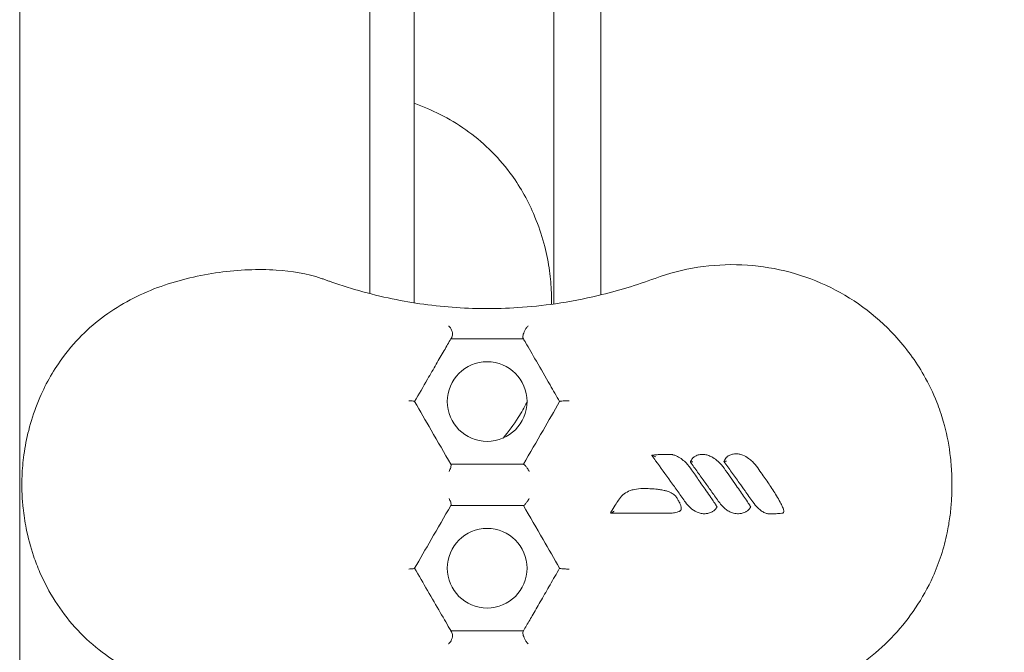
# Model space of a CAD drawing. Units: millimetres. Extents: x -9905 to 7135, y -14623 to 4442.
# Drawn here: x -1322 to -1186, y -2471 to -2383 of the extents above; entities that cross this region are included whole.
import ezdxf

# ---------------------------------------------------------------- set-up
doc = ezdxf.new("R2010")
doc.units = ezdxf.units.MM
doc.header["$PDMODE"] = 35
doc.styles.get("Standard").update_dxf_attribs({"font": 'arial.ttf'})
doc.dimstyles.new("America 1-4''", dxfattribs={"dimscale": 50, "dimtxt": 3.5, "dimasz": 4, "dimexe": 2, "dimexo": 0, "dimgap": 1, "dimtad": 0, "dimdec": 4, "dimlfac": 0.039377, "dimzin": 0, "dimdsep": 46, "dimlunit": 4, "dimtxsty": 'Standard', "dimcen": 2, "dimadec": 0, "dimazin": 0, "dimtfac": 1, "dimtdec": 4, "dimtofl": 0, "dimtmove": 0, "dimatfit": 3, "dimfxl": 2, "dimfxlon": 1, "dimtolj": 1, "dimtzin": 0, "dimarcsym": 0})

# ---------------------------------------------------------------- blocks, each defined once
blk = doc.blocks.new('*D5')
at = {"color": 0, "lineweight": -2, "transparency": 16777216}
for p, q in [((-7593.46, -14375.72), (-7593.46, -14575.72)), ((7135.3, -14375.72), (7135.3, -14575.72)), ((-7393.46, -14475.72), (-670.07, -14475.72)), ((6935.3, -14475.72), (211.91, -14475.72))]:
    blk.add_line(p, q, dxfattribs=at)
at = {"color": 0, "transparency": 16777216}
for points in [[(-7393.46, -14442.38), (-7393.46, -14509.05), (-7593.46, -14475.72)], [(6935.3, -14442.38), (6935.3, -14509.05), (7135.3, -14475.72)]]:
    blk.add_solid(points, dxfattribs=at)
at = {"layer": 'Defpoints', "color": 0, "transparency": 16777216}
for p in [(7135.3, -2316.2), (-7593.46, -8679.55), (7135.3, -14475.72)]:
    blk.add_point(p, dxfattribs=at)
at = {"color": 0, "transparency": 16777216, "insert": (-229.08, -14475.72), "char_height": 225, "attachment_point": 5}
blk.add_mtext('\\A1;48\'-4"', dxfattribs=at)
blk = doc.blocks.new('*D6')
at = {"color": 0, "lineweight": -2, "transparency": 16777216}
for p, q in [((-5759.92, -13574.89), (-5759.92, -13774.29)), ((4709.49, -13574.29), (4709.49, -13774.29)), ((-5559.92, -13674.29), (-1046.94, -13674.29)), ((4509.49, -13674.29), (-3.5, -13674.29))]:
    blk.add_line(p, q, dxfattribs=at)
at = {"color": 0, "transparency": 16777216}
for points in [[(-5559.92, -13640.95), (-5559.92, -13707.62), (-5759.92, -13674.29)], [(4509.49, -13640.95), (4509.49, -13707.62), (4709.49, -13674.29)]]:
    blk.add_solid(points, dxfattribs=at)
at = {"layer": 'Defpoints', "color": 0, "transparency": 16777216}
for p in [(4709.49, -2297.2, 0), (-5759.92, -8657.53, 398.55), (4709.49, -13674.29)]:
    blk.add_point(p, dxfattribs=at)
at = {"color": 0, "transparency": 16777216, "insert": (-525.22, -13674.29), "char_height": 225, "attachment_point": 5}
blk.add_mtext('\\A1;34\'-4{\\H1x;\\S1/4;}"', dxfattribs=at)
blk = doc.blocks.new('*D7')
at = {"color": 0, "lineweight": -2, "transparency": 16777216}
for p, q in [((-9535.27, 4441.89), (-9735.27, 4441.89)), ((-9635.27, 4241.89), (-9635.27, -3514.59)), ((-9635.27, -12460), (-9635.27, -4703.52)), ((-9535.27, -12660), (-9735.27, -12660))]:
    blk.add_line(p, q, dxfattribs=at)
at = {"color": 0, "transparency": 16777216}
for points in [[(-9668.6, 4241.89), (-9601.93, 4241.89), (-9635.27, 4441.89)], [(-9668.6, -12460), (-9601.93, -12460), (-9635.27, -12660)]]:
    blk.add_solid(points, dxfattribs=at)
at = {"layer": 'Defpoints', "color": 0, "transparency": 16777216}
for p in [(-9635.27, 4441.89), (-839.07, 4441.89), (-3677.84, -12660)]:
    blk.add_point(p, dxfattribs=at)
at = {"color": 0, "transparency": 16777216, "insert": (-9635.27, -4109.05), "char_height": 225, "attachment_point": 5, "rotation": 90}
blk.add_mtext('\\A1;56\'-1{\\H1x;\\S7/16;}"', dxfattribs=at)
blk = doc.blocks.new('*D8')
at = {"color": 0, "lineweight": -2, "transparency": 16777216}
for p, q in [((-8656.44, 2610.08), (-8856.44, 2610.08)), ((-8756.44, 2410.08), (-8756.44, -3518.48)), ((-8756.44, -10645.18), (-8756.44, -4716.62)), ((-8656.44, -10845.18), (-8856.44, -10845.18))]:
    blk.add_line(p, q, dxfattribs=at)
at = {"color": 0, "transparency": 16777216}
for points in [[(-8789.78, 2410.08), (-8723.11, 2410.08), (-8756.44, 2610.08)], [(-8789.78, -10645.18), (-8723.11, -10645.18), (-8756.44, -10845.18)]]:
    blk.add_solid(points, dxfattribs=at)
at = {"layer": 'Defpoints', "color": 0, "transparency": 16777216}
for p in [(-842.07, 2610.08, 9.45), (-8756.44, -10845.18), (-3662.34, -10845.18, 0.01)]:
    blk.add_point(p, dxfattribs=at)
at = {"color": 0, "transparency": 16777216, "insert": (-8756.44, -4117.55), "char_height": 225, "attachment_point": 5, "rotation": 90}
blk.add_mtext('\\A1;44\'-1{\\H1x;\\S13/16;}"', dxfattribs=at)

msp = doc.modelspace()

# ---------------------------------------------------------------- linework, layer by layer
at = {"color": 0, "linetype": 'Continuous', "lineweight": 0}
for p, q in [((-1321.85465, -1553.16127), (-1321.85465, -2505.43634)), ((-1267.42752, -1672.83561), (-1267.42752, -2422.57476)), ((-1248.19048, -1672.68474), (-1248.19048, -2422.72563)), ((-1273.55465, -1674.10652), (-1273.55465, -2421.30385)), ((-1241.70486, -1673.93278), (-1241.70486, -2421.47758))]:
    msp.add_line(p, q, dxfattribs=at)
for centre in [(-1257.37986, -2436.20531), (-1257.37986, -2459.20531)]:
    msp.add_circle(centre, 5.5, dxfattribs=at)
for points, knots in [([(-1267.42752, -2395.03065), (-1266.21073, -2395.47365), (-1265.01943, -2395.98457), (-1262.63484, -2397.19262), (-1261.44871, -2397.90108), (-1259.18418, -2399.49453), (-1258.10937, -2400.38367), (-1256.06386, -2402.36144), (-1255.10363, -2403.45714), (-1252.94155, -2406.35674), (-1251.85573, -2408.24281), (-1250.98691, -2410.25604)], [21.911791672, 21.911791672, 21.911791672, 21.911791672, 25.496687142, 25.496687142, 29.354132714, 29.354132714, 33.310765352, 33.310765352, 37.524542895, 37.524542895, 43.825082066, 43.825082066, 43.825082066, 43.825082066]), ([(-1250.98691, -2410.25604), (-1250.85201, -2410.56862), (-1250.72215, -2410.8839), (-1250.13917, -2412.36989), (-1249.74978, -2413.574), (-1249.15505, -2415.90856), (-1248.93387, -2417.03235), (-1248.64009, -2419.16358), (-1248.55146, -2420.1658), (-1248.49251, -2421.70406), (-1248.48606, -2422.23618), (-1248.49347, -2422.76781)], [-44.311851351, -44.311851351, -44.311851351, -44.311851351, -43.658236436, -43.658236436, -41.257066865, -41.257066865, -39.129248616, -39.129248616, -37.292414166, -37.292414166, -36.324780194, -36.324780194, -36.324780194, -36.324780194]), ([(-1234.21479, -2476.21162), (-1231.5039, -2477.2093), (-1228.66277, -2477.81949), (-1222.14094, -2478.28667), (-1218.47928, -2477.89975), (-1211.25524, -2475.79227), (-1207.77815, -2474.01078), (-1202.23327, -2469.66626), (-1200.05977, -2467.32763), (-1197.37765, -2463.32238), (-1196.57522, -2461.87923), (-1195.46674, -2459.42323), (-1195.08642, -2458.44518), (-1194.42017, -2456.4116), (-1194.14421, -2455.36671), (-1193.77631, -2453.58582), (-1193.65422, -2452.86053), (-1193.4631, -2451.42028), (-1193.3929, -2450.70602), (-1193.32433, -2449.67132), (-1193.3077, -2449.35145), (-1193.28545, -2448.76739), (-1193.27842, -2448.50295), (-1193.27177, -2448.06704), (-1193.27042, -2447.8954), (-1193.27024, -2447.55467), (-1193.27137, -2447.38548), (-1193.27724, -2446.96549), (-1193.28345, -2446.71454), (-1193.32272, -2445.61236), (-1193.3846, -2444.75949), (-1193.64777, -2442.41958), (-1193.91898, -2440.94553), (-1194.35574, -2439.30419), (-1194.40987, -2439.10916), (-1194.72277, -2438.02762), (-1195.02339, -2437.15113), (-1195.87169, -2435.01178), (-1196.46949, -2433.76724), (-1198.27068, -2430.6005), (-1199.61191, -2428.76498), (-1203.83126, -2424.18078), (-1207.0684, -2421.82358), (-1214.29897, -2418.46326), (-1218.23476, -2417.5086), (-1226.31442, -2417.15818), (-1230.38976, -2417.79127), (-1234.2148, -2419.199)], [-116.888008356, -116.888008356, -116.888008356, -116.888008356, -108.331541809, -108.331541809, -97.520402253, -97.520402253, -86.046740971, -86.046740971, -76.633689105, -76.633689105, -71.745088263, -71.745088263, -68.636892016, -68.636892016, -65.38824503, -65.38824503, -63.18129983, -63.18129983, -61.030084422, -61.030084422, -60.06942266, -60.06942266, -59.275973328, -59.275973328, -58.760986524, -58.760986524, -58.253343138, -58.253343138, -57.500381039, -57.500381039, -54.943423947, -54.943423947, -50.440987955, -50.440987955, -49.831033392, -49.831033392, -47.06062072, -47.06062072, -42.92945368, -42.92945368, -36.140203938, -36.140203938, -24.258253595, -24.258253595, -12.227577976, -12.227577976, 0, 0, 0, 0]), ([(-1280.25115, -2419.20201), (-1282.22299, -2418.52156), (-1284.31583, -2418.17781), (-1287.73083, -2417.96447), (-1289.0167, -2417.95934), (-1291.64067, -2418.07386), (-1292.97957, -2418.196), (-1295.67179, -2418.56596), (-1297.02526, -2418.81451), (-1299.71459, -2419.44981), (-1301.05033, -2419.83698), (-1303.66531, -2420.76567), (-1304.9444, -2421.30745), (-1307.41051, -2422.5568), (-1308.59664, -2423.26526), (-1310.86117, -2424.85871), (-1311.93598, -2425.74785), (-1313.98149, -2427.72562), (-1314.94172, -2428.82131), (-1317.1038, -2431.72091), (-1318.18962, -2433.60698), (-1319.05844, -2435.62021)], [0, 0, 0, 0, 6.387676628, 6.387676628, 10.144344635, 10.144344635, 13.973011627, 13.973011627, 17.814726047, 17.814726047, 21.65737855, 21.65737855, 25.496687142, 25.496687142, 29.354132714, 29.354132714, 33.310765352, 33.310765352, 37.524542895, 37.524542895, 43.825082066, 43.825082066, 43.825082066, 43.825082066]), ([(-1279.10556, -2419.60285), (-1279.18104, -2419.57598), (-1279.25668, -2419.54916), (-1279.40833, -2419.4956), (-1279.48433, -2419.46886), (-1279.6367, -2419.41542), (-1279.71306, -2419.38872), (-1279.86616, -2419.33536), (-1279.94289, -2419.30869), (-1280.09673, -2419.25535), (-1280.17384, -2419.22868), (-1280.25115, -2419.20201)], [0, 0, 0, 0, 0.296149474, 0.296149474, 0.592298948, 0.592298948, 0.888448422, 0.888448422, 1.184597896, 1.184597896, 1.48074737, 1.48074737, 1.48074737, 1.48074737]), ([(-1242.05486, -2421.55356), (-1244.0119, -2422.02589), (-1245.9873, -2422.40617), (-1249.69192, -2422.94402), (-1251.41993, -2423.12388), (-1256.18836, -2423.42985), (-1259.21621, -2423.40866), (-1265.18747, -2422.95752), (-1268.13158, -2422.52815), (-1272.58455, -2421.56651), (-1274.12867, -2421.17334), (-1276.43724, -2420.49346), (-1277.20553, -2420.25174), (-1278.3509, -2419.8676), (-1278.72827, -2419.73718), (-1279.10556, -2419.60285)], [-47.595119309, -47.595119309, -47.595119309, -47.595119309, -40.404670121, -40.404670121, -34.131550219, -34.131550219, -23.040419702, -23.040419702, -11.949295264, -11.949295264, -5.974647632, -5.974647632, -2.987323816, -2.987323816, -1.51890097, -1.51890097, -1.51890097, -1.51890097]), ([(-1262.68717, -2425.78702), (-1262.68681, -2425.78734), (-1262.68644, -2425.78765), (-1262.60173, -2425.86098), (-1262.5227, -2425.94802), (-1262.38386, -2426.14087), (-1262.32395, -2426.2456), (-1262.223, -2426.47708), (-1262.18488, -2426.60357), (-1262.14777, -2426.83987), (-1262.14507, -2426.94775), (-1262.17156, -2427.14555), (-1262.1998, -2427.23318), (-1262.24226, -2427.30672)], [-0.001626327, -0.001626327, -0.001626327, -0.001626327, 0, 0, 0.372568727, 0.372568727, 0.734955894, 0.734955894, 1.131111994, 1.131111994, 1.480565035, 1.480565035, 1.823113487, 1.823113487, 1.823113487, 1.823113487]), ([(-1251.71746, -2425.75531), (-1251.71777, -2425.75561), (-1251.71808, -2425.75591), (-1251.79978, -2425.83502), (-1251.8828, -2425.93363), (-1252.04023, -2426.15591), (-1252.11517, -2426.2784), (-1252.24255, -2426.52241), (-1252.29642, -2426.64094), (-1252.37938, -2426.86097), (-1252.41023, -2426.96037), (-1252.45153, -2427.14376), (-1252.46187, -2427.22493), (-1252.46101, -2427.36913), (-1252.44799, -2427.42705), (-1252.42424, -2427.4682)], [-2.305942718, -2.305942718, -2.305942718, -2.305942718, -2.304125289, -2.304125289, -1.825888601, -1.825888601, -1.372973888, -1.372973888, -0.986735298, -0.986735298, -0.65922232, -0.65922232, -0.342597066, -0.342597066, 0, 0, 0, 0]), ([(-1265.60078, -2433.12385), (-1265.18526, -2432.40415), (-1264.78309, -2431.70756), (-1264.01851, -2430.38327), (-1263.65593, -2429.75527), (-1262.97877, -2428.58239), (-1262.66439, -2428.03786), (-1262.37986, -2427.54506)], [0, 0, 0, 0, 2.61764519, 2.61764519, 5.23528538, 5.23528538, 7.86378178, 7.86378178, 7.86378178, 7.86378178]), ([(-1262.24226, -2427.30672), (-1262.26156, -2427.34015), (-1262.28102, -2427.37385), (-1262.32677, -2427.45309), (-1262.35318, -2427.49885), (-1262.37986, -2427.54506)], [-8.2950279306, -8.2950279306, -8.2950279306, -8.2950279306, -8.1102528847, -8.1102528847, -7.86378178, -7.86378178, -7.86378178, -7.86378178]), ([(-1262.37986, -2427.54506), (-1261.22608, -2427.54506), (-1260.05496, -2427.54506), (-1258.86427, -2427.54506), (-1258.02922, -2427.54506), (-1257.18467, -2427.54506), (-1255.4785, -2427.54506), (-1254.61691, -2427.54506), (-1253.29418, -2427.54506), (-1252.83771, -2427.54506), (-1252.37986, -2427.54506)], [20.589749515, 20.589749515, 20.589749515, 20.589749515, 24.373605996, 24.373605996, 24.373605996, 27.027316409, 27.027316409, 29.681026822, 29.681026822, 31.071277717, 31.071277717, 31.071277717, 31.071277717]), ([(-1252.37986, -2427.54506), (-1252.28242, -2427.71384), (-1252.18161, -2427.88844), (-1251.62863, -2428.84624), (-1251.12362, -2429.72093), (-1249.9864, -2431.69066), (-1249.34672, -2432.79862), (-1248.70387, -2433.91206)], [8.239895516, 8.239895516, 8.239895516, 8.239895516, 9.026208763, 9.026208763, 12.427710758, 12.427710758, 16.287855028, 16.287855028, 16.287855028, 16.287855028]), ([(-1319.05844, -2435.62021), (-1319.19334, -2435.93279), (-1319.32319, -2436.24808), (-1319.90618, -2437.73406), (-1320.29557, -2438.93818), (-1320.8903, -2441.27273), (-1321.11148, -2442.39653), (-1321.40526, -2444.52776), (-1321.49389, -2445.52997), (-1321.56295, -2447.33214), (-1321.56227, -2448.12988), (-1321.5043, -2449.57923), (-1321.45701, -2450.23183), (-1321.28916, -2451.83597), (-1321.14443, -2452.78124), (-1320.69686, -2455.0102), (-1320.35417, -2456.27778), (-1319.67347, -2458.28343), (-1319.38038, -2459.04438), (-1319.05867, -2459.78989)], [-44.311851351, -44.311851351, -44.311851351, -44.311851351, -43.658236436, -43.658236436, -41.257066865, -41.257066865, -39.129248616, -39.129248616, -37.292414166, -37.292414166, -35.843632818, -35.843632818, -34.649704672, -34.649704672, -32.885666986, -32.885666986, -30.414550368, -30.414550368, -28.855610162, -28.855610162, -28.855610162, -28.855610162]), ([(-1268.18794, -2436.08964), (-1268.18743, -2436.08966), (-1268.18691, -2436.08968), (-1268.10069, -2436.09257), (-1268.01815, -2436.09649), (-1267.8639, -2436.10627), (-1267.79207, -2436.1121), (-1267.62372, -2436.12951), (-1267.53764, -2436.14242), (-1267.42498, -2436.16976), (-1267.39243, -2436.18355), (-1267.3841, -2436.19797)], [-0.001649805, -0.001649805, -0.001649805, -0.001649805, 0, 0, 0.274251376, 0.274251376, 0.545156905, 0.545156905, 0.974350168, 0.974350168, 1.342521429, 1.342521429, 1.342521429, 1.342521429]), ([(-1262.37986, -2444.86556), (-1263.28331, -2443.30075), (-1264.18891, -2441.73221), (-1265.09625, -2440.16064), (-1265.85631, -2438.84419), (-1266.61758, -2437.52562), (-1267.37986, -2436.20531)], [27.44326968, 27.44326968, 27.44326968, 27.44326968, 32.92188652, 32.92188652, 32.92188652, 37.51115422, 37.51115422, 37.51115422, 37.51115422]), ([(-1251.88079, -2436.30632), (-1252.25261, -2437.01965), (-1252.65376, -2437.71469), (-1253.71573, -2439.38336), (-1254.41001, -2440.33468), (-1255.16627, -2441.24019)], [2.002788016, 2.002788016, 2.002788016, 2.002788016, 4.33125951, 4.33125951, 7.752965687, 7.752965687, 7.752965687, 7.752965687]), ([(-1247.37986, -2436.20531), (-1248.1427, -2437.52658), (-1248.90682, -2438.85008), (-1249.67215, -2440.17567), (-1250.57311, -2441.73618), (-1251.47573, -2443.29955), (-1252.37986, -2444.86556)], [11.588924914, 11.588924914, 11.588924914, 11.588924914, 16.237334989, 16.237334989, 16.237334989, 21.709557375, 21.709557375, 21.709557375, 21.709557375]), ([(-1246.0726, -2436.08964), (-1246.07313, -2436.08964), (-1246.07366, -2436.08963), (-1246.18572, -2436.08812), (-1246.29938, -2436.08828), (-1246.52181, -2436.09195), (-1246.63048, -2436.09541), (-1246.85964, -2436.1068), (-1246.97657, -2436.11551), (-1247.1639, -2436.13627), (-1247.23657, -2436.14763), (-1247.33861, -2436.17237), (-1247.3683, -2436.18528), (-1247.37593, -2436.19849)], [-1.770355919, -1.770355919, -1.770355919, -1.770355919, -1.768743323, -1.768743323, -1.431823533, -1.431823533, -1.100701599, -1.100701599, -0.696510211, -0.696510211, -0.340262796, -0.340262796, 0, 0, 0, 0]), ([(-1234.68457, -2443.61426), (-1234.67229, -2443.63127), (-1234.66002, -2443.64827), (-1234.64774, -2443.66528), (-1234.47896, -2443.89909), (-1234.31021, -2444.13293), (-1233.45307, -2445.3209), (-1232.76501, -2446.27539), (-1231.73276, -2447.71044), (-1231.38777, -2448.19059), (-1230.69901, -2449.15141), (-1230.35492, -2449.63207), (-1230.01337, -2450.11338)], [-8.006707289, -8.006707289, -8.006707289, -8.006707289, -7.943767826, -7.943767826, -7.943767826, -7.07851647, -7.07851647, -3.548376319, -3.548376319, -1.77418816, -1.77418816, 0, 0, 0, 0]), ([(-1232.05817, -2443.49975), (-1232.10539, -2443.49779), (-1232.1536, -2443.49595), (-1232.27243, -2443.49221), (-1232.3435, -2443.49061), (-1232.49553, -2443.48847), (-1232.5765, -2443.4881), (-1232.76255, -2443.48878), (-1232.86757, -2443.49031), (-1233.10888, -2443.49617), (-1233.2451, -2443.50119), (-1233.55803, -2443.51625), (-1233.73464, -2443.52735), (-1234.16917, -2443.56043), (-1234.42674, -2443.58507), (-1234.68329, -2443.61411)], [-2.583658142, -2.583658142, -2.583658142, -2.583658142, -2.443827265, -2.443827265, -2.235876632, -2.235876632, -1.998287412, -1.998287412, -1.689421426, -1.689421426, -1.287895645, -1.287895645, -0.765912128, -0.765912128, -0.001271537, -0.001271537, -0.001271537, -0.001271537]), ([(-1234.68329, -2443.61411), (-1234.68127, -2443.61388), (-1234.67555, -2443.61534), (-1234.6559, -2443.62173), (-1234.64042, -2443.62744), (-1234.59703, -2443.64419), (-1234.56362, -2443.65769), (-1234.47193, -2443.69597), (-1234.41058, -2443.72232), (-1234.27296, -2443.78293), (-1234.20019, -2443.81569), (-1234.12876, -2443.84845), (-1234.12829, -2443.84867), (-1234.12782, -2443.84889)], [0, 0, 0, 0, 0.0614942095, 0.0614942095, 0.1404550731, 0.1404550731, 0.2569042154, 0.2569042154, 0.4069392892, 0.4069392892, 0.56175621, 0.56175621, 0.5627877312, 0.5627877312, 0.5627877312, 0.5627877312]), ([(-1229.33766, -2445.41599), (-1229.58135, -2445.0699), (-1229.86098, -2444.74134), (-1230.37057, -2444.27909), (-1230.57859, -2444.11742), (-1231.02445, -2443.83555), (-1231.26137, -2443.71485), (-1231.51459, -2443.62481), (-1231.59592, -2443.5959), (-1231.67944, -2443.56998), (-1231.80997, -2443.5374), (-1231.85429, -2443.52759), (-1231.92372, -2443.51501), (-1231.94731, -2443.51118), (-1231.9847, -2443.50617), (-1231.99747, -2443.50462), (-1232.01796, -2443.50255), (-1232.025, -2443.5019), (-1232.04014, -2443.50072), (-1232.04786, -2443.50018), (-1232.05817, -2443.49975)], [-5.716874675, -5.716874675, -5.716874675, -5.716874675, -4.502887532, -4.502887532, -3.776568281, -3.776568281, -3.050244027, -3.050244027, -3.050244027, -2.816951085, -2.816951085, -2.700304614, -2.700304614, -2.641981378, -2.641981378, -2.61281976, -2.61281976, -2.598238951, -2.598238951, -2.583658142, -2.583658142, -2.583658142, -2.583658142]), ([(-1229.05765, -2444.04876), (-1229.07399, -2444.07435), (-1229.09037, -2444.09999), (-1229.12739, -2444.15804), (-1229.14806, -2444.1905), (-1229.19525, -2444.26536), (-1229.22185, -2444.30786), (-1229.26633, -2444.38298), (-1229.28396, -2444.41375), (-1229.31892, -2444.48054), (-1229.3359, -2444.51647), (-1229.35048, -2444.55056)], [-0.5326204776, -0.5326204776, -0.5326204776, -0.5326204776, -0.4414441785, -0.4414441785, -0.3271718149, -0.3271718149, -0.1822325138, -0.1822325138, -0.0911162569, -0.0911162569, -0.0001290924, -0.0001290924, -0.0001290924, -0.0001290924]), ([(-1227.68602, -2443.48852), (-1227.7953, -2443.49029), (-1227.90389, -2443.5003), (-1228.10269, -2443.53266), (-1228.19309, -2443.55292), (-1228.37667, -2443.60581), (-1228.46966, -2443.63902), (-1228.62257, -2443.70689), (-1228.68412, -2443.73784), (-1228.80644, -2443.81026), (-1228.86685, -2443.85052), (-1228.9294, -2443.90501), (-1228.94901, -2443.92209), (-1228.96898, -2443.94076), (-1229.00013, -2443.97386), (-1229.01071, -2443.98574), (-1229.03288, -2444.01301), (-1229.04427, -2444.02781), (-1229.05765, -2444.04876)], [-1.759559671, -1.759559671, -1.759559671, -1.759559671, -1.477280607, -1.477280607, -1.23729767, -1.23729767, -0.982660875, -0.982660875, -0.811332665, -0.811332665, -0.639999459, -0.639999459, -0.639999459, -0.586309968, -0.586309968, -0.559465223, -0.559465223, -0.532620478, -0.532620478, -0.532620478, -0.532620478]), ([(-1224.69353, -2445.41599), (-1224.93257, -2445.07678), (-1225.20361, -2444.75568), (-1225.74124, -2444.26334), (-1225.98874, -2444.0753), (-1226.25842, -2443.91832), (-1226.42691, -2443.82025), (-1226.60386, -2443.73437), (-1226.97465, -2443.595), (-1227.16803, -2443.541), (-1227.47223, -2443.49624), (-1227.57443, -2443.48682), (-1227.68602, -2443.48852)], [-3.399602824, -3.399602824, -3.399602824, -3.399602824, -2.208238895, -2.208238895, -1.345464576, -1.345464576, -1.345464576, -0.806444407, -0.806444407, -0.267429235, -0.267429235, 0, 0, 0, 0]), ([(-1224.72061, -2444.47865), (-1224.36802, -2444.96984), (-1224.01547, -2445.46116), (-1223.31062, -2446.44405), (-1222.9583, -2446.93562), (-1222.60622, -2447.42731), (-1222.34136, -2447.79719), (-1222.07664, -2448.16715), (-1221.4542, -2449.03802), (-1221.09655, -2449.539), (-1220.7403, -2450.04038)], [-6.841479991, -6.841479991, -6.841479991, -6.841479991, -5.026961486, -5.026961486, -3.212442981, -3.212442981, -3.212442981, -1.847431795, -1.847431795, 0, 0, 0, 0]), ([(-1224.42821, -2443.97623), (-1224.4295, -2443.97824), (-1224.43079, -2443.98026), (-1224.44421, -2444.00121), (-1224.45635, -2444.02018), (-1224.48271, -2444.06144), (-1224.49693, -2444.08375), (-1224.52438, -2444.12698), (-1224.5376, -2444.14789), (-1224.57085, -2444.20097), (-1224.59096, -2444.23344), (-1224.63801, -2444.3124), (-1224.66608, -2444.36173), (-1224.70216, -2444.43663), (-1224.71175, -2444.45791), (-1224.72054, -2444.47849)], [1.2293919213, 1.2293919213, 1.2293919213, 1.2293919213, 1.23655981, 1.23655981, 1.3039157929, 1.3039157929, 1.3825119412, 1.3825119412, 1.4550910356, 1.4550910356, 1.5642418074, 1.5642418074, 1.7061378109, 1.7061378109, 1.7616917252, 1.7616917252, 1.7616917252, 1.7616917252]), ([(-1224.72054, -2444.47849), (-1224.72005, -2444.47735), (-1224.71286, -2444.47549), (-1224.68543, -2444.47049), (-1224.66479, -2444.46735), (-1224.61021, -2444.46029), (-1224.57545, -2444.45641), (-1224.5116, -2444.45054), (-1224.48439, -2444.44835), (-1224.42806, -2444.44447), (-1224.3989, -2444.44277), (-1224.36948, -2444.44132), (-1224.36917, -2444.4413), (-1224.36886, -2444.44129)], [0, 0, 0, 0, 0.1029682439, 0.1029682439, 0.2126039433, 0.2126039433, 0.3375516597, 0.3375516597, 0.4226347125, 0.4226347125, 0.5096542925, 0.5096542925, 0.510571095, 0.510571095, 0.510571095, 0.510571095]), ([(-1223.05613, -2443.41688), (-1223.18025, -2443.41854), (-1223.30302, -2443.4309), (-1223.58388, -2443.48151), (-1223.74143, -2443.52664), (-1223.89466, -2443.59104), (-1223.96756, -2443.62167), (-1224.04074, -2443.65724), (-1224.15996, -2443.72756), (-1224.20642, -2443.75799), (-1224.27903, -2443.81423), (-1224.3048, -2443.83581), (-1224.35352, -2443.88246), (-1224.37591, -2443.90545), (-1224.40953, -2443.94881), (-1224.4183, -2443.96075), (-1224.42821, -2443.97623)], [0, 0, 0, 0, 0.320074722, 0.320074722, 0.745374701, 0.745374701, 0.745374701, 0.947683717, 0.947683717, 1.078527978, 1.078527978, 1.149987738, 1.149987738, 1.20937224, 1.20937224, 1.229391921, 1.229391921, 1.229391921, 1.229391921]), ([(-1220.06501, -2445.34393), (-1220.27916, -2445.03958), (-1220.51922, -2444.74984), (-1220.9571, -2444.32715), (-1221.13471, -2444.17736), (-1221.56541, -2443.87159), (-1221.82622, -2443.7241), (-1222.10659, -2443.61313), (-1222.19847, -2443.57677), (-1222.29242, -2443.54437), (-1222.54213, -2443.47229), (-1222.70038, -2443.43929), (-1222.92837, -2443.4189), (-1222.99036, -2443.41583), (-1223.05613, -2443.41688)], [-3.397667216, -3.397667216, -3.397667216, -3.397667216, -2.329451978, -2.329451978, -1.679387414, -1.679387414, -0.857647878, -0.857647878, -0.857647878, -0.588336215, -0.588336215, -0.157437555, -0.157437555, -0.000000089, -0.000000089, -0.000000089, -0.000000089]), ([(-1262.64015, -2445.84706), (-1262.6399, -2445.84659), (-1262.63965, -2445.84612), (-1262.59045, -2445.75285), (-1262.54561, -2445.66033), (-1262.46763, -2445.48286), (-1262.43436, -2445.39791), (-1262.37339, -2445.21576), (-1262.35071, -2445.12339), (-1262.33625, -2444.9831), (-1262.34128, -2444.9324), (-1262.35935, -2444.9011)], [-0.001630867, -0.001630867, -0.001630867, -0.001630867, 0, 0, 0.319495599, 0.319495599, 0.633540569, 0.633540569, 1.043059235, 1.043059235, 1.404314672, 1.404314672, 1.404314672, 1.404314672]), ([(-1252.37986, -2444.86556), (-1254.15919, -2444.86556), (-1255.92671, -2444.86556), (-1257.68215, -2444.86556), (-1259.25739, -2444.86556), (-1260.82309, -2444.86556), (-1262.37986, -2444.86556)], [58.593610485, 58.593610485, 58.593610485, 58.593610485, 64.074061038, 64.074061038, 64.074061038, 68.991935371, 68.991935371, 68.991935371, 68.991935371]), ([(-1252.35601, -2444.86556), (-1252.32934, -2444.86556), (-1252.29232, -2444.88511), (-1252.19858, -2444.9623), (-1252.14201, -2445.02142), (-1252.01092, -2445.17877), (-1251.93621, -2445.27994), (-1251.81374, -2445.46103), (-1251.76621, -2445.53507), (-1251.67269, -2445.68789), (-1251.62675, -2445.76667), (-1251.58259, -2445.84612), (-1251.58233, -2445.84659), (-1251.58206, -2445.84706)], [0, 0, 0, 0, 0.34259893, 0.34259893, 0.709735125, 0.709735125, 1.130166387, 1.130166387, 1.397655021, 1.397655021, 1.668641853, 1.668641853, 1.670267232, 1.670267232, 1.670267232, 1.670267232]), ([(-1229.35054, -2444.55071), (-1229.01761, -2445.01435), (-1228.68474, -2445.4781), (-1228.01922, -2446.40583), (-1227.68658, -2446.8698), (-1227.35414, -2447.3339), (-1227.02845, -2447.78857), (-1226.70296, -2448.24336), (-1226.041, -2449.16975), (-1225.70446, -2449.64136), (-1225.36924, -2450.11338)], [-6.842727223, -6.842727223, -6.842727223, -6.842727223, -5.129833072, -5.129833072, -3.41693892, -3.41693892, -3.41693892, -1.738834664, -1.738834664, 0, 0, 0, 0]), ([(-1229.35048, -2444.55056), (-1229.35, -2444.54946), (-1229.34283, -2444.54762), (-1229.31543, -2444.5427), (-1229.29482, -2444.5396), (-1229.24031, -2444.53263), (-1229.2056, -2444.5288), (-1229.14163, -2444.52301), (-1229.11424, -2444.52086), (-1229.05752, -2444.51703), (-1229.02816, -2444.51537), (-1228.99854, -2444.51395), (-1228.99823, -2444.51394), (-1228.99793, -2444.51392)], [0, 0, 0, 0, 0.1029434568, 0.1029434568, 0.2124759162, 0.2124759162, 0.3372731625, 0.3372731625, 0.4229038903, 0.4229038903, 0.5105000034, 0.5105000034, 0.5114170962, 0.5114170962, 0.5114170962, 0.5114170962]), ([(-1225.76221, -2450.58883), (-1225.76672, -2450.58139), (-1225.77122, -2450.574), (-1225.80361, -2450.52115), (-1225.83137, -2450.47721), (-1225.93805, -2450.31035), (-1226.01746, -2450.19033), (-1226.23364, -2449.86642), (-1226.37114, -2449.66421), (-1226.72805, -2449.14269), (-1226.9483, -2448.82446), (-1227.16919, -2448.50674), (-1227.52867, -2447.98969), (-1227.88985, -2447.4742), (-1228.61333, -2446.44441), (-1228.97594, -2445.93012), (-1229.33766, -2445.41599)], [-6.268900652, -6.268900652, -6.268900652, -6.268900652, -6.244486063, -6.244486063, -6.093046699, -6.093046699, -5.664724143, -5.664724143, -4.93352286, -4.93352286, -3.773994026, -3.773994026, -3.773994026, -1.886997013, -1.886997013, 0, 0, 0, 0]), ([(-1221.11911, -2450.58905), (-1221.1214, -2450.58527), (-1221.1237, -2450.58149), (-1221.15167, -2450.53557), (-1221.17719, -2450.49496), (-1221.25402, -2450.37417), (-1221.30545, -2450.29538), (-1221.52532, -2449.96185), (-1221.69567, -2449.71129), (-1222.24932, -2448.90189), (-1222.6358, -2448.347), (-1223.57844, -2446.99885), (-1224.13666, -2446.20721), (-1224.69353, -2445.41599)], [-6.268553227, -6.268553227, -6.268553227, -6.268553227, -6.256120172, -6.256120172, -6.116780528, -6.116780528, -5.83810124, -5.83810124, -4.931274639, -4.931274639, -2.904108901, -2.904108901, 0, 0, 0, 0]), ([(-1216.46902, -2451.28812), (-1216.47512, -2451.24158), (-1216.48344, -2451.20247), (-1216.50174, -2451.12673), (-1216.51189, -2451.09083), (-1216.55218, -2450.95977), (-1216.58595, -2450.87099), (-1216.69267, -2450.61135), (-1216.7711, -2450.44867), (-1216.85305, -2450.28811), (-1217.00417, -2449.99203), (-1217.16714, -2449.70626), (-1217.50067, -2449.14506), (-1217.67216, -2448.86943), (-1218.0196, -2448.32515), (-1218.19521, -2448.05709), (-1218.71932, -2447.27061), (-1219.07349, -2446.75645), (-1219.64172, -2445.94391), (-1219.85413, -2445.64343), (-1220.06501, -2445.34393)], [-6.835293864, -6.835293864, -6.835293864, -6.835293864, -6.741481993, -6.741481993, -6.64630306, -6.64630306, -6.383858127, -6.383858127, -5.858968261, -5.858968261, -5.858968261, -4.891020125, -4.891020125, -3.923071989, -3.923071989, -2.967846202, -2.967846202, -1.101093849, -1.101093849, -0.000000005, -0.000000005, -0.000000005, -0.000000005]), ([(-1235.8813, -2448.20973), (-1236.28319, -2448.20973), (-1236.68753, -2448.24378), (-1237.28042, -2448.37531), (-1237.46796, -2448.42938), (-1237.94152, -2448.60631), (-1238.21995, -2448.75023), (-1238.73124, -2449.1275), (-1238.95935, -2449.35961), (-1239.13877, -2449.62426)], [-5.543172719, -5.543172719, -5.543172719, -5.543172719, -4.390744825, -4.390744825, -3.853966495, -3.853966495, -3.002058042, -3.002058042, -2.15015456, -2.15015456, -2.15015456, -2.15015456]), ([(-1232.47704, -2451.6264), (-1232.26844, -2451.6264), (-1232.0559, -2451.61896), (-1231.62804, -2451.57758), (-1231.41312, -2451.54547), (-1231.10332, -2451.45569), (-1231.01152, -2451.42383), (-1230.89914, -2451.37217), (-1230.8778, -2451.3619), (-1230.83121, -2451.33697), (-1230.80636, -2451.32298), (-1230.75817, -2451.2887), (-1230.73893, -2451.27448), (-1230.70146, -2451.23705), (-1230.68724, -2451.22171), (-1230.65601, -2451.17797), (-1230.64072, -2451.14976), (-1230.61368, -2451.08436), (-1230.60898, -2451.05645), (-1230.60128, -2451.00748), (-1230.59982, -2450.98711), (-1230.59775, -2450.93219), (-1230.59952, -2450.90209), (-1230.60485, -2450.84583), (-1230.60864, -2450.82), (-1230.62177, -2450.74589), (-1230.6329, -2450.70091), (-1230.65652, -2450.61747), (-1230.66891, -2450.57909), (-1230.70035, -2450.48887), (-1230.72002, -2450.43819), (-1230.76711, -2450.32428), (-1230.79511, -2450.26189), (-1230.86164, -2450.12096), (-1230.90083, -2450.04319), (-1230.98625, -2449.88044), (-1231.03277, -2449.79579), (-1231.14528, -2449.5972), (-1231.22113, -2449.47023), (-1231.38127, -2449.26819), (-1231.45529, -2449.18954), (-1231.61003, -2449.05156), (-1231.6898, -2448.9913), (-1231.9123, -2448.84476), (-1232.05736, -2448.77123), (-1232.31816, -2448.65996), (-1232.43404, -2448.61794), (-1232.69298, -2448.53528), (-1232.83636, -2448.49709), (-1233.18971, -2448.41561), (-1233.39858, -2448.37832), (-1233.77691, -2448.32309), (-1233.94674, -2448.30292), (-1234.38804, -2448.25945), (-1234.6593, -2448.24151), (-1235.24798, -2448.21547), (-1235.56489, -2448.20973), (-1235.8813, -2448.20973)], [-13.352768423, -13.352768423, -13.352768423, -13.352768423, -12.749184758, -12.749184758, -12.145601094, -12.145601094, -11.899868979, -11.899868979, -11.845391085, -11.845391085, -11.79091319, -11.79091319, -11.759751493, -11.759751493, -11.744893085, -11.744893085, -11.730034676, -11.730034676, -11.702031335, -11.702031335, -11.674027994, -11.674027994, -11.618856264, -11.618856264, -11.563684535, -11.563684535, -11.453341077, -11.453341077, -11.349191808, -11.349191808, -11.202188875, -11.202188875, -11.011085062, -11.011085062, -10.762650105, -10.762650105, -10.483536213, -10.483536213, -10.098762378, -10.098762378, -9.830835024, -9.830835024, -9.578869286, -9.578869286, -9.145074256, -9.145074256, -8.803649564, -8.803649564, -8.385609386, -8.385609386, -7.773623982, -7.773623982, -7.27640509, -7.27640509, -6.480839464, -6.480839464, -5.543172719, -5.543172719, -5.543172719, -5.543172719]), ([(-1262.64015, -2449.56356), (-1262.6399, -2449.56404), (-1262.63965, -2449.56451), (-1262.59045, -2449.65778), (-1262.54561, -2449.7503), (-1262.46763, -2449.92777), (-1262.43436, -2450.01271), (-1262.37339, -2450.19486), (-1262.35072, -2450.28723), (-1262.33625, -2450.42752), (-1262.34128, -2450.47822), (-1262.35935, -2450.50952)], [-1.400341893, -1.400341893, -1.400341893, -1.400341893, -1.398717522, -1.398717522, -1.080496552, -1.080496552, -0.76770442, -0.76770442, -0.359816541, -0.359816541, 0, 0, 0, 0]), ([(-1251.58206, -2449.56356), (-1251.58233, -2449.56404), (-1251.58259, -2449.56451), (-1251.62675, -2449.64396), (-1251.67269, -2449.72274), (-1251.76621, -2449.87555), (-1251.81374, -2449.94959), (-1251.93621, -2450.13069), (-1252.01092, -2450.23185), (-1252.14201, -2450.3892), (-1252.19858, -2450.44832), (-1252.29232, -2450.52551), (-1252.32934, -2450.54506), (-1252.35601, -2450.54506)], [-0.001632662, -0.001632662, -0.001632662, -0.001632662, 0, 0, 0.272196815, 0.272196815, 0.54087992, 0.54087992, 0.963196314, 0.963196314, 1.331978515, 1.331978515, 1.676112928, 1.676112928, 1.676112928, 1.676112928]), ([(-1239.13877, -2449.62426), (-1239.29216, -2449.85051), (-1239.44647, -2450.07765), (-1239.78455, -2450.59112), (-1239.96758, -2450.88053), (-1240.19166, -2451.27831), (-1240.24511, -2451.3769), (-1240.2968, -2451.47655), (-1240.32257, -2451.52624), (-1240.34791, -2451.5762), (-1240.37279, -2451.6264)], [-2.15015456, -2.15015456, -2.15015456, -2.15015456, -1.329764084, -1.329764084, -0.325894146, -0.325894146, 0, 0, 0, 0.162495747, 0.162495747, 0.162495747, 0.162495747]), ([(-1267.37986, -2459.20531), (-1266.61758, -2457.885), (-1265.85631, -2456.56643), (-1265.09625, -2455.24998), (-1264.18891, -2453.67841), (-1263.28331, -2452.10987), (-1262.37986, -2450.54506)], [11.388861552, 11.388861552, 11.388861552, 11.388861552, 15.978132562, 15.978132562, 15.978132562, 21.45673954, 21.45673954, 21.45673954, 21.45673954]), ([(-1262.37986, -2450.54506), (-1260.82309, -2450.54506), (-1259.25739, -2450.54506), (-1257.68215, -2450.54506), (-1255.92671, -2450.54506), (-1254.15919, -2450.54506), (-1252.37986, -2450.54506)], [62.208808301, 62.208808301, 62.208808301, 62.208808301, 67.126684362, 67.126684362, 67.126684362, 72.607133106, 72.607133106, 72.607133106, 72.607133106]), ([(-1252.37986, -2450.54506), (-1251.47573, -2452.11107), (-1250.57312, -2453.67444), (-1249.67215, -2455.23495), (-1248.90683, -2456.56053), (-1248.1427, -2457.88404), (-1247.37986, -2459.20531)], [26.835297444, 26.835297444, 26.835297444, 26.835297444, 32.307517203, 32.307517203, 32.307517203, 36.955938074, 36.955938074, 36.955938074, 36.955938074]), ([(-1230.01337, -2450.11338), (-1229.82211, -2450.3829), (-1229.60468, -2450.63816), (-1229.08089, -2451.11179), (-1228.76759, -2451.32404), (-1228.23452, -2451.54885), (-1228.04028, -2451.60826), (-1227.67199, -2451.67577), (-1227.4999, -2451.69072), (-1227.21977, -2451.68351), (-1227.11377, -2451.67406), (-1226.95735, -2451.64508), (-1226.90992, -2451.63452), (-1226.85885, -2451.61949)], [-3.345743057, -3.345743057, -3.345743057, -3.345743057, -2.408425094, -2.408425094, -1.390327305, -1.390327305, -0.850225713, -0.850225713, -0.394182533, -0.394182533, -0.118701178, -0.118701178, -0.000000003, -0.000000003, -0.000000003, -0.000000003]), ([(-1226.85885, -2451.61949), (-1226.75099, -2451.58781), (-1226.64302, -2451.55277), (-1226.47623, -2451.48591), (-1226.41993, -2451.46119), (-1226.30651, -2451.40399), (-1226.24922, -2451.37132), (-1226.13738, -2451.29599), (-1226.08329, -2451.2532), (-1225.98387, -2451.16334), (-1225.93809, -2451.11616), (-1225.85356, -2451.02083), (-1225.81478, -2450.9729), (-1225.77763, -2450.92268)], [-1.270689133, -1.270689133, -1.270689133, -1.270689133, -0.95301685, -0.95301685, -0.794180708, -0.794180708, -0.635344566, -0.635344566, -0.475890907, -0.475890907, -0.310313712, -0.310313712, -0.150088231, -0.150088231, -0.150088231, -0.150088231]), ([(-1225.77763, -2450.92268), (-1225.75626, -2450.8938), (-1225.7336, -2450.86135), (-1225.71528, -2450.83331), (-1225.69651, -2450.80458), (-1225.68239, -2450.78081), (-1225.6736, -2450.76499), (-1225.66905, -2450.75679), (-1225.68707, -2450.71995), (-1225.70767, -2450.68244), (-1225.72878, -2450.644), (-1225.75208, -2450.60556), (-1225.76221, -2450.58883)], [-1, -1, -1, -1, -0.677481117, -0.677481117, -0.677481117, -0.34698607, -0.34698607, -0.34698607, -0.175612146, -0.175612146, -0.175612146, 0, 0, 0, 0]), ([(-1225.36924, -2450.11338), (-1225.28651, -2450.22996), (-1225.19892, -2450.34375), (-1224.93725, -2450.6531), (-1224.75076, -2450.84022), (-1224.38731, -2451.13255), (-1224.21927, -2451.24644), (-1223.88696, -2451.42656), (-1223.72573, -2451.49719), (-1223.44458, -2451.58983), (-1223.32795, -2451.62018), (-1223.0934, -2451.66435), (-1222.97559, -2451.67856), (-1222.74787, -2451.68942), (-1222.63831, -2451.6876), (-1222.47674, -2451.67212), (-1222.42593, -2451.66545), (-1222.32269, -2451.64719), (-1222.27083, -2451.63599), (-1222.21473, -2451.61949)], [-3.345845102, -3.345845102, -3.345845102, -3.345845102, -2.940413859, -2.940413859, -2.207744321, -2.207744321, -1.655610986, -1.655610986, -1.183087431, -1.183087431, -0.861819588, -0.861819588, -0.548182434, -0.548182434, -0.261094243, -0.261094243, -0.130547122, -0.130547122, 0, 0, 0, 0]), ([(-1222.21473, -2451.61949), (-1222.10698, -2451.58784), (-1221.99914, -2451.55284), (-1221.8325, -2451.48601), (-1221.77626, -2451.4613), (-1221.66294, -2451.40411), (-1221.60569, -2451.37143), (-1221.4939, -2451.29606), (-1221.43982, -2451.25322), (-1221.3408, -2451.1636), (-1221.29531, -2451.11672), (-1221.21081, -2451.02145), (-1221.17183, -2450.97327), (-1221.13448, -2450.92274)], [-1.269085068, -1.269085068, -1.269085068, -1.269085068, -0.951813801, -0.951813801, -0.793178168, -0.793178168, -0.634542534, -0.634542534, -0.475098072, -0.475098072, -0.310545012, -0.310545012, -0.149506639, -0.149506639, -0.149506639, -0.149506639]), ([(-1221.13448, -2450.92274), (-1221.11313, -2450.89385), (-1221.09049, -2450.86139), (-1221.0722, -2450.83334), (-1221.05345, -2450.8046), (-1221.03937, -2450.78081), (-1221.03063, -2450.76499), (-1221.0261, -2450.7568), (-1221.0441, -2450.72), (-1221.06466, -2450.68254), (-1221.08574, -2450.64416), (-1221.109, -2450.60576), (-1221.11911, -2450.58905)], [-1, -1, -1, -1, -0.677380983, -0.677380983, -0.677380983, -0.346783327, -0.346783327, -0.346783327, -0.175509536, -0.175509536, -0.175509536, 0, 0, 0, 0]), ([(-1220.7403, -2450.04038), (-1220.51914, -2450.35183), (-1220.27685, -2450.65345), (-1219.86047, -2451.05417), (-1219.71956, -2451.17466), (-1219.41151, -2451.3926), (-1219.24377, -2451.49021), (-1218.93237, -2451.61785), (-1218.79615, -2451.65878), (-1218.48289, -2451.71697), (-1218.30459, -2451.7231), (-1218.12073, -2451.71983), (-1218.09646, -2451.71925), (-1218.02465, -2451.71747), (-1217.9756, -2451.71618), (-1217.85205, -2451.7118), (-1217.77767, -2451.70806), (-1217.63417, -2451.69931), (-1217.5646, -2451.69443), (-1217.38282, -2451.68088), (-1217.27108, -2451.67176), (-1217.01936, -2451.65058), (-1216.87956, -2451.63833), (-1216.73989, -2451.6259)], [-4.427284485, -4.427284485, -4.427284485, -4.427284485, -3.320463419, -3.320463419, -2.809120512, -2.809120512, -2.297777605, -2.297777605, -1.937659197, -1.937659197, -1.483602135, -1.483602135, -1.412963982, -1.412963982, -1.269276956, -1.269276956, -1.054951778, -1.054951778, -0.849372364, -0.849372364, -0.515166416, -0.515166416, -0.09515871, -0.09515871, -0.09515871, -0.09515871]), ([(-1216.73989, -2451.6259), (-1216.71299, -2451.62351), (-1216.68089, -2451.62064), (-1216.64496, -2451.61742), (-1216.60691, -2451.61401), (-1216.57244, -2451.60332), (-1216.54504, -2451.58457), (-1216.51695, -2451.56535), (-1216.49628, -2451.53766), (-1216.48308, -2451.50452), (-1216.45636, -2451.43742), (-1216.46131, -2451.34697), (-1216.46902, -2451.28812)], [-1, -1, -1, -1, -0.812812834, -0.812812834, -0.812812834, -0.614543314, -0.614543314, -0.614543314, -0.411370421, -0.411370421, -0.411370421, 0, 0, 0, 0]), ([(-1240.37004, -2451.6264), (-1240.36699, -2451.6264), (-1240.3604, -2451.62412), (-1240.33915, -2451.61482), (-1240.32315, -2451.60683), (-1240.27938, -2451.58391), (-1240.24657, -2451.5659), (-1240.15583, -2451.5148), (-1240.09923, -2451.48215), (-1239.98094, -2451.41342), (-1239.91593, -2451.37532), (-1239.85207, -2451.33777), (-1239.85163, -2451.33751), (-1239.85119, -2451.33725)], [0, 0, 0, 0, 0.0642069085, 0.0642069085, 0.145912335, 0.145912335, 0.2638681713, 0.2638681713, 0.4182156032, 0.4182156032, 0.592644625, 0.592644625, 0.5938513079, 0.5938513079, 0.5938513079, 0.5938513079]), ([(-1240.37004, -2451.6264), (-1239.86121, -2451.6264), (-1239.35203, -2451.6264), (-1237.53854, -2451.6264), (-1236.23289, -2451.6264), (-1234.11033, -2451.6264), (-1233.29373, -2451.6264), (-1232.47704, -2451.6264)], [-7.903431285, -7.903431285, -7.903431285, -7.903431285, -6.371679677, -6.371679677, -2.45064603, -2.45064603, 0, 0, 0, 0]), ([(-1268.18794, -2459.32098), (-1268.18743, -2459.32097), (-1268.18691, -2459.32095), (-1268.10069, -2459.31806), (-1268.01815, -2459.31414), (-1267.8639, -2459.30436), (-1267.79207, -2459.29853), (-1267.62372, -2459.28112), (-1267.53764, -2459.2682), (-1267.42498, -2459.24086), (-1267.39243, -2459.22707), (-1267.3841, -2459.21265)], [-1.338388158, -1.338388158, -1.338388158, -1.338388158, -1.336745447, -1.336745447, -1.063675499, -1.063675499, -0.793936928, -0.793936928, -0.366588599, -0.366588599, 0, 0, 0, 0]), ([(-1246.0726, -2459.32098), (-1246.07313, -2459.32099), (-1246.07366, -2459.321), (-1246.19027, -2459.32257), (-1246.30868, -2459.32234), (-1246.53975, -2459.31823), (-1246.65232, -2459.31442), (-1246.88225, -2459.30228), (-1246.99644, -2459.29335), (-1247.17505, -2459.27267), (-1247.24293, -2459.26169), (-1247.33989, -2459.2377), (-1247.36847, -2459.22505), (-1247.37593, -2459.21213)], [-0.00161997, -0.00161997, -0.00161997, -0.00161997, 0, 0, 0.352294328, 0.352294328, 0.69805303, 0.69805303, 1.100406775, 1.100406775, 1.442327552, 1.442327552, 1.776644509, 1.776644509, 1.776644509, 1.776644509]), ([(-1319.05867, -2459.78989), (-1318.46142, -2461.17389), (-1317.76148, -2462.49766), (-1316.15217, -2465.02637), (-1315.24049, -2466.22986), (-1313.21418, -2468.48267), (-1312.0967, -2469.53336), (-1309.76949, -2471.36543), (-1308.57562, -2472.16121), (-1306.11148, -2473.54825), (-1304.84604, -2474.14605), (-1302.25727, -2475.17463), (-1300.93496, -2475.60723), (-1298.26112, -2476.32858), (-1296.90972, -2476.61769), (-1294.20914, -2477.06682), (-1292.8599, -2477.22718), (-1290.18813, -2477.42116), (-1288.86533, -2477.45523), (-1286.29384, -2477.37998), (-1285.04359, -2477.27432), (-1282.5989, -2476.88747), (-1281.40382, -2476.60637), (-1280.25114, -2476.20861)], [0, 0, 0, 0, 4.33125951, 4.33125951, 8.713819882, 8.713819882, 13.096380254, 13.096380254, 17.121009978, 17.121009978, 20.99746862, 20.99746862, 24.83780452, 24.83780452, 28.679422956, 28.679422956, 32.522235682, 32.522235682, 36.357535258, 36.357535258, 40.091569488, 40.091569488, 43.825603719, 43.825603719, 43.825603719, 43.825603719]), ([(-1248.70392, -2461.49863), (-1249.10774, -2462.19808), (-1249.50998, -2462.89478), (-1250.29699, -2464.25793), (-1250.6816, -2464.92409), (-1251.36404, -2466.10611), (-1251.66659, -2466.63013), (-1252.09864, -2467.37848), (-1252.2426, -2467.62782), (-1252.37986, -2467.86556)], [0, 0, 0, 0, 2.424863553, 2.424863553, 4.849722106, 4.849722106, 6.940227994, 6.940227994, 8.047876792, 8.047876792, 8.047876792, 8.047876792]), ([(-1262.37986, -2467.86556), (-1262.38967, -2467.84858), (-1262.39952, -2467.83153), (-1262.83359, -2467.07969), (-1263.32286, -2466.23225), (-1264.39804, -2464.36998), (-1264.98448, -2463.35425), (-1265.60074, -2462.28684)], [9.130540119, 9.130540119, 9.130540119, 9.130540119, 9.221147807, 9.221147807, 13.111925484, 13.111925484, 16.994237954, 16.994237954, 16.994237954, 16.994237954]), ([(-1262.68718, -2469.6236), (-1262.68681, -2469.62329), (-1262.68644, -2469.62297), (-1262.60173, -2469.54964), (-1262.5227, -2469.4626), (-1262.38386, -2469.26975), (-1262.32395, -2469.16502), (-1262.223, -2468.93354), (-1262.18488, -2468.80706), (-1262.14777, -2468.57076), (-1262.14507, -2468.46287), (-1262.17156, -2468.26508), (-1262.1998, -2468.17744), (-1262.24226, -2468.1039)], [-1.818170008, -1.818170008, -1.818170008, -1.818170008, -1.816549536, -1.816549536, -1.445322082, -1.445322082, -1.08423954, -1.08423954, -0.689509966, -0.689509966, -0.341315118, -0.341315118, 0, 0, 0, 0]), ([(-1252.37986, -2467.86556), (-1252.8396, -2467.86556), (-1253.29795, -2467.86556), (-1254.6225, -2467.86556), (-1255.48405, -2467.86556), (-1257.19013, -2467.86556), (-1258.03463, -2467.86556), (-1258.86963, -2467.86556), (-1260.05847, -2467.86556), (-1261.22781, -2467.86556), (-1262.37986, -2467.86556)], [21.79536729, 21.79536729, 21.79536729, 21.79536729, 23.191357766, 23.191357766, 25.845037231, 25.845037231, 28.498716696, 28.498716696, 28.498716696, 32.276894052, 32.276894052, 32.276894052, 32.276894052]), ([(-1252.42424, -2467.94242), (-1252.44799, -2467.98357), (-1252.46101, -2468.04149), (-1252.46187, -2468.18569), (-1252.45153, -2468.26687), (-1252.41023, -2468.45025), (-1252.37938, -2468.54965), (-1252.29642, -2468.76968), (-1252.24255, -2468.88822), (-1252.11517, -2469.13222), (-1252.04023, -2469.25472), (-1251.8828, -2469.47699), (-1251.79978, -2469.5756), (-1251.71808, -2469.65471), (-1251.71777, -2469.65501), (-1251.71746, -2469.65531)], [-2.318507158, -2.318507158, -2.318507158, -2.318507158, -1.973771706, -1.973771706, -1.655170189, -1.655170189, -1.325613009, -1.325613009, -0.936963687, -0.936963687, -0.481221884, -0.481221884, 0, 0, 0.001828772, 0.001828772, 0.001828772, 0.001828772])]:
    msp.add_open_spline(points, degree=3, knots=knots, dxfattribs=at)
for points in [[(-1234.2148, -2419.199), (-1236.78743, -2420.1458), (-1239.3848, -2420.92909), (-1242.05486, -2421.56144)], [(-1242.05486, -2421.56144), (-1242.05486, -2421.55619), (-1242.05486, -2421.55356), (-1242.05486, -2421.55356)], [(-1252.42424, -2427.4682), (-1252.40952, -2427.49369), (-1252.39473, -2427.51931), (-1252.37986, -2427.54506)], [(-1267.37986, -2436.20531), (-1266.78496, -2435.17491), (-1266.19192, -2434.14773), (-1265.60078, -2433.12385)], [(-1248.70387, -2433.91206), (-1248.26264, -2434.6763), (-1247.82129, -2435.44074), (-1247.37986, -2436.20531)], [(-1267.3841, -2436.19797), (-1267.38269, -2436.20042), (-1267.38128, -2436.20286), (-1267.37986, -2436.20531)], [(-1247.37593, -2436.19849), (-1247.37724, -2436.20076), (-1247.37855, -2436.20304), (-1247.37986, -2436.20531)], [(-1234.68329, -2443.61411), (-1234.68414, -2443.61421), (-1234.68457, -2443.61426), (-1234.68457, -2443.61426)], [(-1224.72054, -2444.47849), (-1224.72059, -2444.4786), (-1224.72061, -2444.47865), (-1224.72061, -2444.47865)], [(-1262.35935, -2444.9011), (-1262.36619, -2444.88926), (-1262.37303, -2444.87741), (-1262.37986, -2444.86556)], [(-1252.37986, -2444.86556), (-1252.37191, -2444.86556), (-1252.36396, -2444.86556), (-1252.35601, -2444.86556)], [(-1229.35048, -2444.55056), (-1229.35052, -2444.55066), (-1229.35054, -2444.55071), (-1229.35054, -2444.55071)], [(-1262.35935, -2450.50952), (-1262.36619, -2450.52137), (-1262.37303, -2450.53321), (-1262.37986, -2450.54506)], [(-1252.35601, -2450.54506), (-1252.36396, -2450.54506), (-1252.37191, -2450.54506), (-1252.37986, -2450.54506)], [(-1240.37279, -2451.6264), (-1240.37279, -2451.6264), (-1240.37186, -2451.6264), (-1240.37004, -2451.6264)], [(-1267.3841, -2459.21265), (-1267.38269, -2459.2102), (-1267.38128, -2459.20776), (-1267.37986, -2459.20531)], [(-1265.60074, -2462.28684), (-1266.1919, -2461.26293), (-1266.78495, -2460.23573), (-1267.37986, -2459.20531)], [(-1247.37986, -2459.20531), (-1247.8213, -2459.9699), (-1248.26267, -2460.73437), (-1248.70392, -2461.49863)], [(-1247.37593, -2459.21213), (-1247.37724, -2459.20986), (-1247.37855, -2459.20758), (-1247.37986, -2459.20531)], [(-1262.24226, -2468.1039), (-1262.2873, -2468.02588), (-1262.33318, -2467.94642), (-1262.37986, -2467.86556)], [(-1252.37986, -2467.86556), (-1252.39473, -2467.89131), (-1252.40952, -2467.91692), (-1252.42424, -2467.94242)]]:
    msp.add_open_spline(points, degree=3, dxfattribs=at)

# ---------------------------------------------------------------- dimensions: what is measured, and where the dimension line sits
for base, p1, p2, picture, middle in [((-9635.26607, 4441.89103), (-3677.84193, -12659.99552), (-839.069, 4441.89103), '*D7', (-9635.26607, -4109.05224)), ((-8756.44355, -10845.17827), (-842.069, 2610.07696, 9.44599), (-3662.34193, -10845.17827, 0.00815), '*D8', (-8756.44355, -4117.55065))]:
    dim = msp.add_linear_dim(base=base, p1=p1, p2=p2, angle=90, dimstyle="America 1-4''", override={"dimtxt": 4.5})
    dim.commit()
    dim.dimension.update_dxf_attribs({"geometry": picture, "text_midpoint": middle})
for base, p1, p2, picture, middle in [((4709.48659, -13674.28751), (-5759.92258, -8657.52991, 398.54791), (4709.48659, -2297.2046, 0.00001), '*D6', (-525.218, -13674.28751)), ((7135.303837, -14475.716064), (-7593.460397, -8679.545375), (7135.303837, -2316.2046), '*D5', (-229.07828, -14475.716064))]:
    dim = msp.add_linear_dim(base=base, p1=p1, p2=p2, dimstyle="America 1-4''", override={"dimtxt": 4.5})
    dim.commit()
    dim.dimension.update_dxf_attribs({"geometry": picture, "text_midpoint": middle})

doc.saveas('drawing.dxf')
